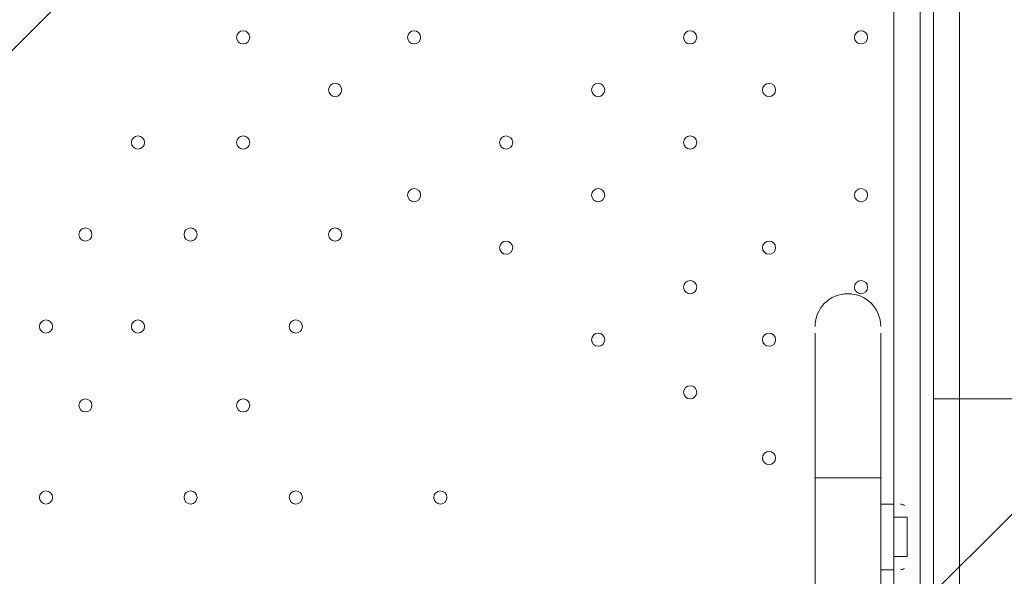
# Model space of a CAD drawing. Units: millimetres. Extents: x -5074 to 11968, y -10010 to -1115.
# Drawn here: x 5665 to 6141, y -6270 to -6001 of the extents above; entities that cross this region are included whole.
import ezdxf

# ---------------------------------------------------------------- set-up
doc = ezdxf.new("R2010")
doc.units = ezdxf.units.MM
doc.header["$MEASUREMENT"] = 0
doc.layers.add('Layer 1', color=7, linetype='Continuous', lineweight=0)

msp = doc.modelspace()

# ---------------------------------------------------------------- linework, layer by layer
at = {"layer": 'Layer 1', "color": 7, "lineweight": 9}
for p, q in [((6106.33, -6381.38), (6106.33, -5447.93)), ((6106.33, -6381.38), (6106.33, -5447.93)), ((6119.03, -5447.93), (6119.03, -6381.38)), ((6119.03, -6381.38), (6119.03, -5447.93)), ((6119.03, -6381.38), (6119.03, -5447.93)), ((6099.98, -5466.99), (6099.98, -6311.54)), ((6087.28, -6235.33), (6087.28, -5543.18)), ((6049.18, -6222.63), (6049.18, -6152.79)), ((6080.93, -6222.63), (6080.93, -6152.79)), ((6049.18, -6222.63), (6080.93, -6222.63)), ((6049.18, -6305.19), (6049.18, -6222.63)), ((6080.93, -6305.19), (6080.93, -6222.63)), ((6087.28, -6260.74), (6087.28, -6241.68)), ((6087.28, -6260.74), (6087.28, -6241.68)), ((6087.28, -6260.74), (6087.28, -6241.68)), ((6087.28, -6241.68), (6087.28, -6241.68)), ((6093.63, -6254.39), (6093.63, -6248.04)), ((6087.28, -6260.74), (6087.28, -6260.74)), ((6087.28, -6311.54), (6087.28, -6267.09))]:
    msp.add_line(p, q, dxfattribs=at)
for points in [[(6087.28, -6241.68), (6087.28, -6235.33), (6080.93, -6235.33)], [(6093.63, -6248.04), (6093.63, -6248.04), (6093.63, -6241.68), (6087.28, -6241.68)], [(6093.63, -6254.39), (6093.63, -6254.39), (6093.63, -6260.74), (6087.28, -6260.74)], [(6093.63, -6254.39), (6093.63, -6254.39), (6093.63, -6260.74), (6087.28, -6260.74)], [(6087.28, -6260.74), (6087.28, -6267.09), (6080.93, -6267.09)], [(6087.28, -6260.74), (6087.28, -6267.09), (6080.93, -6267.09)]]:
    msp.add_lwpolyline(points, dxfattribs=at)
at = {"layer": 'Layer 1', "color": 1, "lineweight": 9}
msp.add_open_spline([(10919.69, -4779.31), (10924.72, -4605.52), (10892.65, -4339.18), (10712.3, -4053.67), (10452.4, -3641.98), (10075.02, -3524.6), (9924.82, -3493.25), (9857.57, -3479.22), (9789.12, -3472.14), (9720.46, -3472.14), (9712.08, -3472.14), (9703.75, -3472.26), (9695.38, -3472.46), (9695.38, -3472.46), (9592.31, -3475.04), (9592.31, -3475.04), (9317.89, -3172.65), (8921.75, -2982.74), (8481.23, -2982.74), (8481.23, -2982.74), (7252.67, -2982.74), (7252.67, -2982.74), (6917.02, -2420.83), (6302.96, -2043.58), (5602.23, -2043.58), (4542.79, -2043.58), (3680.9, -2905.47), (3680.9, -3964.89), (3680.9, -3977.74), (3681.62, -3990.42), (3681.87, -4003.21), (3631.07, -4153.84), (3603.11, -4314.98), (3603.11, -4482.74), (3603.11, -4482.74), (3603.11, -4926.96), (3603.11, -4926.96), (3342.61, -5035.73), (3119.05, -5215.35), (2957.35, -5442.42), (2641.47, -5717.42), (2441.53, -6122.17), (2441.53, -6573.88), (2441.53, -6573.88), (2441.53, -7060.84), (2441.53, -7060.84), (2441.53, -7520.03), (2648.07, -7930.77), (2973.08, -8205.92), (3246.3, -8575.34), (3684.97, -8814.98), (4179.71, -8814.98), (4179.71, -8814.98), (4271.3, -8814.98), (4271.3, -8814.98), (4622.32, -9137.94), (5089.27, -9335.5), (5601.51, -9335.5), (6539.96, -9335.5), (7326.94, -8673.18), (7525.66, -7789.2), (7575.33, -7640.09), (7602.62, -7480.76), (7602.62, -7314.97), (7602.62, -7314.97), (7602.62, -6960.62), (7602.62, -6960.62), (7602.62, -6960.62), (8481.23, -6960.62), (8481.23, -6960.62), (8923.73, -6960.62), (9321.37, -6768.92), (9595.92, -6464.15), (9595.92, -6464.15), (9695.06, -6466.66), (9695.06, -6466.66), (9703.54, -6466.87), (9712.01, -6466.99), (9720.46, -6466.99), (9761.45, -6466.99), (9802.38, -6464.46), (9843.07, -6459.45), (10190.57, -6416.5), (10508.62, -6205.3), (10715.98, -5879.84), (10898.99, -5593.42), (10922.24, -5300.81), (10919.69, -5150.91), (10919.69, -5150.91), (10919.69, -4779.31), (10919.69, -4779.31)], degree=3, knots=[0, 0, 0, 0, 1, 1, 1, 2, 2, 2, 3, 3, 3, 4, 4, 4, 5, 5, 5, 6, 6, 6, 7, 7, 7, 8, 8, 8, 9, 9, 9, 10, 10, 10, 11, 11, 11, 12, 12, 12, 13, 13, 13, 14, 14, 14, 15, 15, 15, 16, 16, 16, 17, 17, 17, 18, 18, 18, 19, 19, 19, 20, 20, 20, 21, 21, 21, 22, 22, 22, 23, 23, 23, 24, 24, 24, 25, 25, 25, 26, 26, 26, 27, 27, 27, 28, 28, 28, 29, 29, 29, 30, 30, 30, 30], dxfattribs=at)
at = {"layer": 'Layer 1', "color": 253, "lineweight": 9}
for points, knots in [([(10919.69, -4779.31), (10924.72, -4605.52), (10892.65, -4339.18), (10712.3, -4053.67), (10452.4, -3641.98), (10075.02, -3524.6), (9924.82, -3493.25), (9857.57, -3479.22), (9789.11, -3472.14), (9720.45, -3472.14), (9712.08, -3472.14), (9703.74, -3472.26), (9695.37, -3472.46), (9695.37, -3472.46), (9592.31, -3475.04), (9592.31, -3475.04), (9317.89, -3172.65), (8921.75, -2982.74), (8481.23, -2982.74), (8481.23, -2982.74), (7252.67, -2982.74), (7252.67, -2982.74), (7424.47, -3270.35), (7523.52, -3606.21), (7523.52, -3964.89), (7523.52, -5024.29), (6661.63, -5886.18), (5602.23, -5886.18), (4555.65, -5886.18), (3702.44, -5044.93), (3681.87, -4003.21), (3631.07, -4153.84), (3603.11, -4314.98), (3603.11, -4482.74), (3603.11, -4482.74), (3603.11, -5460.63), (3603.11, -5460.63), (3603.11, -6289.05), (4274.68, -6960.62), (5103.1, -6960.62), (5103.1, -6960.62), (6097.42, -6960.62), (6097.42, -6960.62), (6097.42, -6960.62), (6102.63, -6960.62), (6102.63, -6960.62), (6102.63, -6960.62), (8481.23, -6960.62), (8481.23, -6960.62), (8923.73, -6960.62), (9321.37, -6768.92), (9595.92, -6464.15), (9595.92, -6464.15), (9695.06, -6466.66), (9695.06, -6466.66), (9703.54, -6466.87), (9712.01, -6466.99), (9720.45, -6466.99), (9761.45, -6466.99), (9802.38, -6464.46), (9843.06, -6459.45), (10190.57, -6416.5), (10508.62, -6205.3), (10715.98, -5879.84), (10898.99, -5593.42), (10922.24, -5300.81), (10919.69, -5150.91), (10919.69, -5150.91), (10919.69, -4779.31), (10919.69, -4779.31)], [0, 0, 0, 0, 1, 1, 1, 2, 2, 2, 3, 3, 3, 4, 4, 4, 5, 5, 5, 6, 6, 6, 7, 7, 7, 8, 8, 8, 9, 9, 9, 10, 10, 10, 11, 11, 11, 12, 12, 12, 13, 13, 13, 14, 14, 14, 15, 15, 15, 16, 16, 16, 17, 17, 17, 18, 18, 18, 19, 19, 19, 20, 20, 20, 21, 21, 21, 22, 22, 22, 23, 23, 23, 23]), ([(8221.36, -3472.6), (8221.36, -3472.6), (8910.66, -3473.79), (8910.66, -3473.79), (8910.66, -3473.79), (9211.68, -3172.77), (9211.68, -3172.77), (9050.71, -3082.8), (8871.53, -3021.77), (8680.96, -2996.39), (8680.96, -2996.39), (7513.18, -4164.16), (7513.18, -4164.16), (7419.91, -5064.69), (6702.11, -5782.49), (5801.58, -5875.76), (5801.58, -5875.76), (4757.31, -6920.03), (4757.31, -6920.03), (4868.37, -6946.25), (4984.04, -6960.54), (5103.11, -6960.54), (5103.11, -6960.54), (5423.91, -6960.54), (5423.91, -6960.54), (5423.91, -6960.54), (8221.36, -4163.09), (8221.36, -4163.09), (8221.36, -4163.09), (8221.36, -3472.6), (8221.36, -3472.6)], [0, 0, 0, 0, 1, 1, 1, 2, 2, 2, 3, 3, 3, 4, 4, 4, 5, 5, 5, 6, 6, 6, 7, 7, 7, 8, 8, 8, 9, 9, 9, 10, 10, 10, 10]), ([(3603.11, -5460.63), (3603.11, -5460.63), (3603.11, -6396.85), (3603.11, -6396.85), (3603.11, -7225.27), (4274.66, -7896.86), (5103.1, -7896.86), (5103.1, -7896.86), (6102.63, -7896.86), (6102.63, -7896.86), (6731.6, -7896.86), (7269.8, -7509.58), (7492.67, -6960.62), (7492.67, -6960.62), (6102.63, -6960.62), (6102.63, -6960.62)], [0, 0, 0, 0, 1, 1, 1, 2, 2, 2, 3, 3, 3, 4, 4, 4, 5, 5, 5, 5])]:
    msp.add_open_spline(points, degree=3, knots=knots, dxfattribs=at)
at = {"layer": 'Layer 1', "color": 140, "lineweight": 9}
msp.add_open_spline([(6106.38, -6184.6), (6106.38, -6184.6), (8920.41, -6184.6), (8920.41, -6184.6), (9472.69, -6184.6), (9920.42, -5736.87), (9920.42, -5184.59), (9920.42, -5109.84), (9911.95, -5037.11), (9896.4, -4967.04), (9911.95, -4896.97), (9920.42, -4824.24), (9920.42, -4749.49), (9920.42, -4197.21), (9472.69, -3749.48), (8920.41, -3749.48), (8920.41, -3749.48), (6106.38, -3749.48), (6106.38, -3749.48), (6106.38, -3749.48), (6106.38, -6184.6), (6106.38, -6184.6)], degree=3, knots=[0, 0, 0, 0, 1, 1, 1, 2, 2, 2, 3, 3, 3, 4, 4, 4, 5, 5, 5, 6, 6, 6, 7, 7, 7, 7], dxfattribs=at)
at = {"layer": 'Layer 1', "color": 7, "lineweight": 9}
for points, knots in [([(5772.95, -6006.73), (5771.2, -6006.73), (5769.78, -6008.16), (5769.78, -6009.91), (5769.78, -6011.66), (5771.2, -6013.08), (5772.95, -6013.09), (5774.71, -6013.09), (5776.13, -6011.67), (5776.13, -6009.91), (5776.13, -6008.16), (5774.71, -6006.74), (5772.95, -6006.73)], [0, 0, 0, 0, 1, 1, 1, 2, 2, 2, 3, 3, 3, 4, 4, 4, 4]), ([(5772.95, -6006.73), (5771.2, -6006.73), (5769.78, -6008.16), (5769.78, -6009.91), (5769.78, -6011.66), (5771.2, -6013.08), (5772.95, -6013.09), (5774.71, -6013.09), (5776.13, -6011.67), (5776.13, -6009.91), (5776.13, -6008.16), (5774.71, -6006.74), (5772.95, -6006.73)], [0, 0, 0, 0, 1, 1, 1, 2, 2, 2, 3, 3, 3, 4, 4, 4, 4]), ([(5772.95, -6013.09), (5774.71, -6013.09), (5776.13, -6011.67), (5776.13, -6009.91), (5776.13, -6008.16), (5774.71, -6006.74), (5772.95, -6006.74), (5771.2, -6006.74), (5769.78, -6008.16), (5769.78, -6009.91), (5769.78, -6011.67), (5771.2, -6013.09), (5772.95, -6013.09)], [0, 0, 0, 0, 1, 1, 1, 2, 2, 2, 3, 3, 3, 4, 4, 4, 4]), ([(5855.5, -6006.73), (5853.75, -6006.73), (5852.33, -6008.16), (5852.33, -6009.91), (5852.33, -6011.66), (5853.75, -6013.08), (5855.5, -6013.09), (5857.26, -6013.09), (5858.68, -6011.67), (5858.68, -6009.91), (5858.68, -6008.16), (5857.26, -6006.74), (5855.5, -6006.73)], [0, 0, 0, 0, 1, 1, 1, 2, 2, 2, 3, 3, 3, 4, 4, 4, 4]), ([(5855.5, -6006.73), (5853.75, -6006.73), (5852.33, -6008.16), (5852.33, -6009.91), (5852.33, -6011.66), (5853.75, -6013.08), (5855.5, -6013.09), (5857.26, -6013.09), (5858.68, -6011.67), (5858.68, -6009.91), (5858.68, -6008.16), (5857.26, -6006.74), (5855.5, -6006.73)], [0, 0, 0, 0, 1, 1, 1, 2, 2, 2, 3, 3, 3, 4, 4, 4, 4]), ([(5855.5, -6013.09), (5857.26, -6013.09), (5858.68, -6011.67), (5858.68, -6009.91), (5858.68, -6008.16), (5857.26, -6006.74), (5855.5, -6006.74), (5853.75, -6006.74), (5852.33, -6008.16), (5852.33, -6009.91), (5852.33, -6011.67), (5853.75, -6013.09), (5855.5, -6013.09)], [0, 0, 0, 0, 1, 1, 1, 2, 2, 2, 3, 3, 3, 4, 4, 4, 4]), ([(5988.85, -6006.73), (5987.1, -6006.73), (5985.68, -6008.16), (5985.68, -6009.91), (5985.68, -6011.66), (5987.1, -6013.08), (5988.85, -6013.09), (5990.61, -6013.09), (5992.03, -6011.67), (5992.03, -6009.91), (5992.03, -6008.16), (5990.61, -6006.74), (5988.85, -6006.73)], [0, 0, 0, 0, 1, 1, 1, 2, 2, 2, 3, 3, 3, 4, 4, 4, 4]), ([(5988.85, -6006.73), (5987.1, -6006.73), (5985.68, -6008.16), (5985.68, -6009.91), (5985.68, -6011.66), (5987.1, -6013.08), (5988.85, -6013.09), (5990.61, -6013.09), (5992.03, -6011.67), (5992.03, -6009.91), (5992.03, -6008.16), (5990.61, -6006.74), (5988.85, -6006.73)], [0, 0, 0, 0, 1, 1, 1, 2, 2, 2, 3, 3, 3, 4, 4, 4, 4]), ([(5988.85, -6013.09), (5990.61, -6013.09), (5992.03, -6011.67), (5992.03, -6009.91), (5992.03, -6008.16), (5990.61, -6006.74), (5988.85, -6006.74), (5987.1, -6006.74), (5985.68, -6008.16), (5985.68, -6009.91), (5985.68, -6011.67), (5987.1, -6013.09), (5988.85, -6013.09)], [0, 0, 0, 0, 1, 1, 1, 2, 2, 2, 3, 3, 3, 4, 4, 4, 4]), ([(6071.4, -6006.73), (6069.65, -6006.73), (6068.23, -6008.16), (6068.23, -6009.91), (6068.23, -6011.66), (6069.65, -6013.08), (6071.4, -6013.09), (6073.16, -6013.09), (6074.58, -6011.67), (6074.58, -6009.91), (6074.58, -6008.16), (6073.16, -6006.74), (6071.4, -6006.73)], [0, 0, 0, 0, 1, 1, 1, 2, 2, 2, 3, 3, 3, 4, 4, 4, 4]), ([(6071.4, -6006.73), (6069.65, -6006.73), (6068.23, -6008.16), (6068.23, -6009.91), (6068.23, -6011.66), (6069.65, -6013.08), (6071.4, -6013.09), (6073.16, -6013.09), (6074.58, -6011.67), (6074.58, -6009.91), (6074.58, -6008.16), (6073.16, -6006.74), (6071.4, -6006.73)], [0, 0, 0, 0, 1, 1, 1, 2, 2, 2, 3, 3, 3, 4, 4, 4, 4]), ([(6071.4, -6013.09), (6073.16, -6013.09), (6074.58, -6011.67), (6074.58, -6009.91), (6074.58, -6008.16), (6073.16, -6006.74), (6071.4, -6006.74), (6069.65, -6006.74), (6068.23, -6008.16), (6068.23, -6009.91), (6068.23, -6011.67), (6069.65, -6013.09), (6071.4, -6013.09)], [0, 0, 0, 0, 1, 1, 1, 2, 2, 2, 3, 3, 3, 4, 4, 4, 4]), ([(5817.41, -6032.13), (5815.65, -6032.13), (5814.23, -6033.55), (5814.23, -6035.31), (5814.23, -6037.06), (5815.65, -6038.48), (5817.41, -6038.49), (5819.16, -6038.49), (5820.58, -6037.06), (5820.58, -6035.31), (5820.58, -6033.56), (5819.16, -6032.14), (5817.41, -6032.13)], [0, 0, 0, 0, 1, 1, 1, 2, 2, 2, 3, 3, 3, 4, 4, 4, 4]), ([(5817.41, -6032.13), (5815.65, -6032.13), (5814.23, -6033.55), (5814.23, -6035.31), (5814.23, -6037.06), (5815.65, -6038.48), (5817.41, -6038.49), (5819.16, -6038.49), (5820.58, -6037.06), (5820.58, -6035.31), (5820.58, -6033.56), (5819.16, -6032.14), (5817.41, -6032.13)], [0, 0, 0, 0, 1, 1, 1, 2, 2, 2, 3, 3, 3, 4, 4, 4, 4]), ([(5817.41, -6038.49), (5819.16, -6038.49), (5820.58, -6037.06), (5820.58, -6035.31), (5820.58, -6033.56), (5819.16, -6032.14), (5817.41, -6032.14), (5815.65, -6032.14), (5814.23, -6033.56), (5814.23, -6035.31), (5814.23, -6037.06), (5815.65, -6038.49), (5817.41, -6038.49)], [0, 0, 0, 0, 1, 1, 1, 2, 2, 2, 3, 3, 3, 4, 4, 4, 4]), ([(5944.4, -6032.13), (5942.65, -6032.13), (5941.23, -6033.55), (5941.23, -6035.31), (5941.23, -6037.06), (5942.65, -6038.48), (5944.4, -6038.49), (5946.16, -6038.49), (5947.58, -6037.06), (5947.58, -6035.31), (5947.58, -6033.56), (5946.16, -6032.14), (5944.4, -6032.13)], [0, 0, 0, 0, 1, 1, 1, 2, 2, 2, 3, 3, 3, 4, 4, 4, 4]), ([(5944.4, -6032.13), (5942.65, -6032.13), (5941.23, -6033.55), (5941.23, -6035.31), (5941.23, -6037.06), (5942.65, -6038.48), (5944.4, -6038.49), (5946.16, -6038.49), (5947.58, -6037.06), (5947.58, -6035.31), (5947.58, -6033.56), (5946.16, -6032.14), (5944.4, -6032.13)], [0, 0, 0, 0, 1, 1, 1, 2, 2, 2, 3, 3, 3, 4, 4, 4, 4]), ([(5944.4, -6038.49), (5946.16, -6038.49), (5947.58, -6037.06), (5947.58, -6035.31), (5947.58, -6033.56), (5946.16, -6032.14), (5944.4, -6032.14), (5942.65, -6032.14), (5941.23, -6033.56), (5941.23, -6035.31), (5941.23, -6037.06), (5942.65, -6038.49), (5944.4, -6038.49)], [0, 0, 0, 0, 1, 1, 1, 2, 2, 2, 3, 3, 3, 4, 4, 4, 4]), ([(6026.95, -6032.13), (6025.2, -6032.13), (6023.78, -6033.55), (6023.78, -6035.31), (6023.78, -6037.06), (6025.2, -6038.48), (6026.95, -6038.49), (6028.71, -6038.49), (6030.13, -6037.06), (6030.13, -6035.31), (6030.13, -6033.56), (6028.71, -6032.14), (6026.95, -6032.13)], [0, 0, 0, 0, 1, 1, 1, 2, 2, 2, 3, 3, 3, 4, 4, 4, 4]), ([(6026.95, -6032.13), (6025.2, -6032.13), (6023.78, -6033.55), (6023.78, -6035.31), (6023.78, -6037.06), (6025.2, -6038.48), (6026.95, -6038.49), (6028.71, -6038.49), (6030.13, -6037.06), (6030.13, -6035.31), (6030.13, -6033.56), (6028.71, -6032.14), (6026.95, -6032.13)], [0, 0, 0, 0, 1, 1, 1, 2, 2, 2, 3, 3, 3, 4, 4, 4, 4]), ([(6026.95, -6038.49), (6028.71, -6038.49), (6030.13, -6037.06), (6030.13, -6035.31), (6030.13, -6033.56), (6028.71, -6032.14), (6026.95, -6032.14), (6025.2, -6032.14), (6023.78, -6033.56), (6023.78, -6035.31), (6023.78, -6037.06), (6025.2, -6038.49), (6026.95, -6038.49)], [0, 0, 0, 0, 1, 1, 1, 2, 2, 2, 3, 3, 3, 4, 4, 4, 4]), ([(5722.15, -6063.88), (5723.91, -6063.88), (5725.33, -6062.46), (5725.33, -6060.71), (5725.33, -6058.96), (5723.91, -6057.53), (5722.15, -6057.53), (5720.4, -6057.53), (5718.98, -6058.96), (5718.98, -6060.71), (5718.98, -6062.46), (5720.4, -6063.88), (5722.15, -6063.88)], [0, 0, 0, 0, 1, 1, 1, 2, 2, 2, 3, 3, 3, 4, 4, 4, 4]), ([(5722.15, -6057.53), (5720.4, -6057.53), (5718.98, -6058.95), (5718.98, -6060.71), (5718.98, -6062.46), (5720.4, -6063.88), (5722.15, -6063.88), (5723.91, -6063.88), (5725.33, -6062.46), (5725.33, -6060.71), (5725.33, -6058.96), (5723.91, -6057.53), (5722.15, -6057.53)], [0, 0, 0, 0, 1, 1, 1, 2, 2, 2, 3, 3, 3, 4, 4, 4, 4]), ([(5722.15, -6057.53), (5720.4, -6057.53), (5718.98, -6058.95), (5718.98, -6060.71), (5718.98, -6062.46), (5720.4, -6063.88), (5722.15, -6063.88), (5723.91, -6063.88), (5725.33, -6062.46), (5725.33, -6060.71), (5725.33, -6058.96), (5723.91, -6057.53), (5722.15, -6057.53)], [0, 0, 0, 0, 1, 1, 1, 2, 2, 2, 3, 3, 3, 4, 4, 4, 4]), ([(5772.95, -6063.88), (5774.71, -6063.88), (5776.13, -6062.46), (5776.13, -6060.71), (5776.13, -6058.96), (5774.71, -6057.53), (5772.95, -6057.53), (5771.2, -6057.53), (5769.78, -6058.96), (5769.78, -6060.71), (5769.78, -6062.46), (5771.2, -6063.88), (5772.95, -6063.88)], [0, 0, 0, 0, 1, 1, 1, 2, 2, 2, 3, 3, 3, 4, 4, 4, 4]), ([(5772.95, -6057.53), (5771.2, -6057.53), (5769.78, -6058.95), (5769.78, -6060.71), (5769.78, -6062.46), (5771.2, -6063.88), (5772.95, -6063.88), (5774.71, -6063.88), (5776.13, -6062.46), (5776.13, -6060.71), (5776.13, -6058.96), (5774.71, -6057.53), (5772.95, -6057.53)], [0, 0, 0, 0, 1, 1, 1, 2, 2, 2, 3, 3, 3, 4, 4, 4, 4]), ([(5772.95, -6057.53), (5771.2, -6057.53), (5769.78, -6058.95), (5769.78, -6060.71), (5769.78, -6062.46), (5771.2, -6063.88), (5772.95, -6063.88), (5774.71, -6063.88), (5776.13, -6062.46), (5776.13, -6060.71), (5776.13, -6058.96), (5774.71, -6057.53), (5772.95, -6057.53)], [0, 0, 0, 0, 1, 1, 1, 2, 2, 2, 3, 3, 3, 4, 4, 4, 4]), ([(5899.95, -6063.88), (5901.71, -6063.88), (5903.13, -6062.46), (5903.13, -6060.71), (5903.13, -6058.96), (5901.71, -6057.53), (5899.95, -6057.53), (5898.2, -6057.53), (5896.78, -6058.96), (5896.78, -6060.71), (5896.78, -6062.46), (5898.2, -6063.88), (5899.95, -6063.88)], [0, 0, 0, 0, 1, 1, 1, 2, 2, 2, 3, 3, 3, 4, 4, 4, 4]), ([(5899.95, -6057.53), (5898.2, -6057.53), (5896.78, -6058.95), (5896.78, -6060.71), (5896.78, -6062.46), (5898.2, -6063.88), (5899.95, -6063.88), (5901.71, -6063.88), (5903.13, -6062.46), (5903.13, -6060.71), (5903.13, -6058.96), (5901.71, -6057.53), (5899.95, -6057.53)], [0, 0, 0, 0, 1, 1, 1, 2, 2, 2, 3, 3, 3, 4, 4, 4, 4]), ([(5899.95, -6057.53), (5898.2, -6057.53), (5896.78, -6058.95), (5896.78, -6060.71), (5896.78, -6062.46), (5898.2, -6063.88), (5899.95, -6063.88), (5901.71, -6063.88), (5903.13, -6062.46), (5903.13, -6060.71), (5903.13, -6058.96), (5901.71, -6057.53), (5899.95, -6057.53)], [0, 0, 0, 0, 1, 1, 1, 2, 2, 2, 3, 3, 3, 4, 4, 4, 4]), ([(5988.85, -6063.88), (5990.61, -6063.88), (5992.03, -6062.46), (5992.03, -6060.71), (5992.03, -6058.96), (5990.61, -6057.53), (5988.85, -6057.53), (5987.1, -6057.53), (5985.68, -6058.96), (5985.68, -6060.71), (5985.68, -6062.46), (5987.1, -6063.88), (5988.85, -6063.88)], [0, 0, 0, 0, 1, 1, 1, 2, 2, 2, 3, 3, 3, 4, 4, 4, 4]), ([(5988.85, -6057.53), (5987.1, -6057.53), (5985.68, -6058.95), (5985.68, -6060.71), (5985.68, -6062.46), (5987.1, -6063.88), (5988.85, -6063.88), (5990.61, -6063.88), (5992.03, -6062.46), (5992.03, -6060.71), (5992.03, -6058.96), (5990.61, -6057.53), (5988.85, -6057.53)], [0, 0, 0, 0, 1, 1, 1, 2, 2, 2, 3, 3, 3, 4, 4, 4, 4]), ([(5988.85, -6057.53), (5987.1, -6057.53), (5985.68, -6058.95), (5985.68, -6060.71), (5985.68, -6062.46), (5987.1, -6063.88), (5988.85, -6063.88), (5990.61, -6063.88), (5992.03, -6062.46), (5992.03, -6060.71), (5992.03, -6058.96), (5990.61, -6057.53), (5988.85, -6057.53)], [0, 0, 0, 0, 1, 1, 1, 2, 2, 2, 3, 3, 3, 4, 4, 4, 4]), ([(5855.5, -6082.93), (5853.75, -6082.93), (5852.33, -6084.36), (5852.33, -6086.11), (5852.33, -6087.86), (5853.75, -6089.28), (5855.5, -6089.29), (5857.26, -6089.29), (5858.68, -6087.86), (5858.68, -6086.11), (5858.68, -6084.36), (5857.26, -6082.94), (5855.5, -6082.93)], [0, 0, 0, 0, 1, 1, 1, 2, 2, 2, 3, 3, 3, 4, 4, 4, 4]), ([(5855.5, -6082.93), (5853.75, -6082.93), (5852.33, -6084.36), (5852.33, -6086.11), (5852.33, -6087.86), (5853.75, -6089.28), (5855.5, -6089.29), (5857.26, -6089.29), (5858.68, -6087.86), (5858.68, -6086.11), (5858.68, -6084.36), (5857.26, -6082.94), (5855.5, -6082.93)], [0, 0, 0, 0, 1, 1, 1, 2, 2, 2, 3, 3, 3, 4, 4, 4, 4]), ([(5855.5, -6089.29), (5857.26, -6089.29), (5858.68, -6087.86), (5858.68, -6086.11), (5858.68, -6084.36), (5857.26, -6082.94), (5855.5, -6082.94), (5853.75, -6082.94), (5852.33, -6084.36), (5852.33, -6086.11), (5852.33, -6087.86), (5853.75, -6089.29), (5855.5, -6089.29)], [0, 0, 0, 0, 1, 1, 1, 2, 2, 2, 3, 3, 3, 4, 4, 4, 4]), ([(5944.4, -6082.93), (5942.65, -6082.93), (5941.23, -6084.36), (5941.23, -6086.11), (5941.23, -6087.86), (5942.65, -6089.28), (5944.4, -6089.29), (5946.16, -6089.29), (5947.58, -6087.86), (5947.58, -6086.11), (5947.58, -6084.36), (5946.16, -6082.94), (5944.4, -6082.93)], [0, 0, 0, 0, 1, 1, 1, 2, 2, 2, 3, 3, 3, 4, 4, 4, 4]), ([(5944.4, -6082.93), (5942.65, -6082.93), (5941.23, -6084.36), (5941.23, -6086.11), (5941.23, -6087.86), (5942.65, -6089.28), (5944.4, -6089.29), (5946.16, -6089.29), (5947.58, -6087.86), (5947.58, -6086.11), (5947.58, -6084.36), (5946.16, -6082.94), (5944.4, -6082.93)], [0, 0, 0, 0, 1, 1, 1, 2, 2, 2, 3, 3, 3, 4, 4, 4, 4]), ([(5944.4, -6089.29), (5946.16, -6089.29), (5947.58, -6087.86), (5947.58, -6086.11), (5947.58, -6084.36), (5946.16, -6082.94), (5944.4, -6082.94), (5942.65, -6082.94), (5941.23, -6084.36), (5941.23, -6086.11), (5941.23, -6087.86), (5942.65, -6089.29), (5944.4, -6089.29)], [0, 0, 0, 0, 1, 1, 1, 2, 2, 2, 3, 3, 3, 4, 4, 4, 4]), ([(6071.4, -6082.93), (6069.65, -6082.93), (6068.23, -6084.36), (6068.23, -6086.11), (6068.23, -6087.86), (6069.65, -6089.28), (6071.4, -6089.29), (6073.16, -6089.29), (6074.58, -6087.86), (6074.58, -6086.11), (6074.58, -6084.36), (6073.16, -6082.94), (6071.4, -6082.93)], [0, 0, 0, 0, 1, 1, 1, 2, 2, 2, 3, 3, 3, 4, 4, 4, 4]), ([(6071.4, -6082.93), (6069.65, -6082.93), (6068.23, -6084.36), (6068.23, -6086.11), (6068.23, -6087.86), (6069.65, -6089.28), (6071.4, -6089.29), (6073.16, -6089.29), (6074.58, -6087.86), (6074.58, -6086.11), (6074.58, -6084.36), (6073.16, -6082.94), (6071.4, -6082.93)], [0, 0, 0, 0, 1, 1, 1, 2, 2, 2, 3, 3, 3, 4, 4, 4, 4]), ([(6071.4, -6089.29), (6073.16, -6089.29), (6074.58, -6087.86), (6074.58, -6086.11), (6074.58, -6084.36), (6073.16, -6082.94), (6071.4, -6082.94), (6069.65, -6082.94), (6068.23, -6084.36), (6068.23, -6086.11), (6068.23, -6087.86), (6069.65, -6089.29), (6071.4, -6089.29)], [0, 0, 0, 0, 1, 1, 1, 2, 2, 2, 3, 3, 3, 4, 4, 4, 4]), ([(5696.75, -6101.98), (5695, -6101.98), (5693.58, -6103.4), (5693.58, -6105.16), (5693.58, -6106.91), (5695, -6108.33), (5696.75, -6108.34), (5698.51, -6108.34), (5699.93, -6106.91), (5699.93, -6105.16), (5699.93, -6103.41), (5698.51, -6101.99), (5696.75, -6101.98)], [0, 0, 0, 0, 1, 1, 1, 2, 2, 2, 3, 3, 3, 4, 4, 4, 4]), ([(5696.75, -6101.98), (5695, -6101.98), (5693.58, -6103.4), (5693.58, -6105.16), (5693.58, -6106.91), (5695, -6108.33), (5696.75, -6108.34), (5698.51, -6108.34), (5699.93, -6106.91), (5699.93, -6105.16), (5699.93, -6103.41), (5698.51, -6101.99), (5696.75, -6101.98)], [0, 0, 0, 0, 1, 1, 1, 2, 2, 2, 3, 3, 3, 4, 4, 4, 4]), ([(5696.75, -6108.34), (5698.51, -6108.34), (5699.93, -6106.91), (5699.93, -6105.16), (5699.93, -6103.41), (5698.51, -6101.99), (5696.75, -6101.99), (5695, -6101.99), (5693.58, -6103.41), (5693.58, -6105.16), (5693.58, -6106.91), (5695, -6108.34), (5696.75, -6108.34)], [0, 0, 0, 0, 1, 1, 1, 2, 2, 2, 3, 3, 3, 4, 4, 4, 4]), ([(5747.56, -6101.98), (5745.8, -6101.98), (5744.38, -6103.4), (5744.38, -6105.16), (5744.38, -6106.91), (5745.8, -6108.33), (5747.56, -6108.34), (5749.31, -6108.34), (5750.73, -6106.91), (5750.73, -6105.16), (5750.73, -6103.41), (5749.31, -6101.99), (5747.56, -6101.98)], [0, 0, 0, 0, 1, 1, 1, 2, 2, 2, 3, 3, 3, 4, 4, 4, 4]), ([(5747.56, -6101.98), (5745.8, -6101.98), (5744.38, -6103.4), (5744.38, -6105.16), (5744.38, -6106.91), (5745.8, -6108.33), (5747.56, -6108.34), (5749.31, -6108.34), (5750.73, -6106.91), (5750.73, -6105.16), (5750.73, -6103.41), (5749.31, -6101.99), (5747.56, -6101.98)], [0, 0, 0, 0, 1, 1, 1, 2, 2, 2, 3, 3, 3, 4, 4, 4, 4]), ([(5747.56, -6108.34), (5749.31, -6108.34), (5750.73, -6106.91), (5750.73, -6105.16), (5750.73, -6103.41), (5749.31, -6101.99), (5747.56, -6101.99), (5745.8, -6101.99), (5744.38, -6103.41), (5744.38, -6105.16), (5744.38, -6106.91), (5745.8, -6108.34), (5747.56, -6108.34)], [0, 0, 0, 0, 1, 1, 1, 2, 2, 2, 3, 3, 3, 4, 4, 4, 4]), ([(5817.41, -6101.98), (5815.65, -6101.98), (5814.23, -6103.4), (5814.23, -6105.16), (5814.23, -6106.91), (5815.65, -6108.33), (5817.41, -6108.34), (5819.16, -6108.34), (5820.58, -6106.91), (5820.58, -6105.16), (5820.58, -6103.41), (5819.16, -6101.99), (5817.41, -6101.98)], [0, 0, 0, 0, 1, 1, 1, 2, 2, 2, 3, 3, 3, 4, 4, 4, 4]), ([(5817.41, -6101.98), (5815.65, -6101.98), (5814.23, -6103.4), (5814.23, -6105.16), (5814.23, -6106.91), (5815.65, -6108.33), (5817.41, -6108.34), (5819.16, -6108.34), (5820.58, -6106.91), (5820.58, -6105.16), (5820.58, -6103.41), (5819.16, -6101.99), (5817.41, -6101.98)], [0, 0, 0, 0, 1, 1, 1, 2, 2, 2, 3, 3, 3, 4, 4, 4, 4]), ([(5817.41, -6108.34), (5819.16, -6108.34), (5820.58, -6106.91), (5820.58, -6105.16), (5820.58, -6103.41), (5819.16, -6101.99), (5817.41, -6101.99), (5815.65, -6101.99), (5814.23, -6103.41), (5814.23, -6105.16), (5814.23, -6106.91), (5815.65, -6108.34), (5817.41, -6108.34)], [0, 0, 0, 0, 1, 1, 1, 2, 2, 2, 3, 3, 3, 4, 4, 4, 4]), ([(5899.95, -6114.69), (5901.71, -6114.69), (5903.13, -6113.27), (5903.13, -6111.51), (5903.13, -6109.76), (5901.71, -6108.34), (5899.95, -6108.34), (5898.2, -6108.34), (5896.78, -6109.76), (5896.78, -6111.51), (5896.78, -6113.27), (5898.2, -6114.69), (5899.95, -6114.69)], [0, 0, 0, 0, 1, 1, 1, 2, 2, 2, 3, 3, 3, 4, 4, 4, 4]), ([(5899.95, -6108.34), (5898.2, -6108.34), (5896.78, -6109.76), (5896.78, -6111.51), (5896.78, -6113.26), (5898.2, -6114.68), (5899.95, -6114.69), (5901.71, -6114.69), (5903.13, -6113.27), (5903.13, -6111.51), (5903.13, -6109.76), (5901.71, -6108.34), (5899.95, -6108.34)], [0, 0, 0, 0, 1, 1, 1, 2, 2, 2, 3, 3, 3, 4, 4, 4, 4]), ([(5899.95, -6108.34), (5898.2, -6108.34), (5896.78, -6109.76), (5896.78, -6111.51), (5896.78, -6113.26), (5898.2, -6114.68), (5899.95, -6114.69), (5901.71, -6114.69), (5903.13, -6113.27), (5903.13, -6111.51), (5903.13, -6109.76), (5901.71, -6108.34), (5899.95, -6108.34)], [0, 0, 0, 0, 1, 1, 1, 2, 2, 2, 3, 3, 3, 4, 4, 4, 4]), ([(6026.95, -6114.69), (6028.71, -6114.69), (6030.13, -6113.27), (6030.13, -6111.51), (6030.13, -6109.76), (6028.71, -6108.34), (6026.95, -6108.34), (6025.2, -6108.34), (6023.78, -6109.76), (6023.78, -6111.51), (6023.78, -6113.27), (6025.2, -6114.69), (6026.95, -6114.69)], [0, 0, 0, 0, 1, 1, 1, 2, 2, 2, 3, 3, 3, 4, 4, 4, 4]), ([(6026.95, -6108.34), (6025.2, -6108.34), (6023.78, -6109.76), (6023.78, -6111.51), (6023.78, -6113.26), (6025.2, -6114.68), (6026.95, -6114.69), (6028.71, -6114.69), (6030.13, -6113.27), (6030.13, -6111.51), (6030.13, -6109.76), (6028.71, -6108.34), (6026.95, -6108.34)], [0, 0, 0, 0, 1, 1, 1, 2, 2, 2, 3, 3, 3, 4, 4, 4, 4]), ([(6026.95, -6108.34), (6025.2, -6108.34), (6023.78, -6109.76), (6023.78, -6111.51), (6023.78, -6113.26), (6025.2, -6114.68), (6026.95, -6114.69), (6028.71, -6114.69), (6030.13, -6113.27), (6030.13, -6111.51), (6030.13, -6109.76), (6028.71, -6108.34), (6026.95, -6108.34)], [0, 0, 0, 0, 1, 1, 1, 2, 2, 2, 3, 3, 3, 4, 4, 4, 4]), ([(5988.85, -6133.73), (5990.61, -6133.73), (5992.03, -6132.31), (5992.03, -6130.56), (5992.03, -6128.81), (5990.61, -6127.38), (5988.85, -6127.38), (5987.1, -6127.38), (5985.68, -6128.81), (5985.68, -6130.56), (5985.68, -6132.31), (5987.1, -6133.73), (5988.85, -6133.73)], [0, 0, 0, 0, 1, 1, 1, 2, 2, 2, 3, 3, 3, 4, 4, 4, 4]), ([(5988.85, -6127.38), (5987.1, -6127.38), (5985.68, -6128.8), (5985.68, -6130.56), (5985.68, -6132.31), (5987.1, -6133.73), (5988.85, -6133.73), (5990.61, -6133.73), (5992.03, -6132.31), (5992.03, -6130.56), (5992.03, -6128.81), (5990.61, -6127.38), (5988.85, -6127.38)], [0, 0, 0, 0, 1, 1, 1, 2, 2, 2, 3, 3, 3, 4, 4, 4, 4]), ([(5988.85, -6127.38), (5987.1, -6127.38), (5985.68, -6128.8), (5985.68, -6130.56), (5985.68, -6132.31), (5987.1, -6133.73), (5988.85, -6133.73), (5990.61, -6133.73), (5992.03, -6132.31), (5992.03, -6130.56), (5992.03, -6128.81), (5990.61, -6127.38), (5988.85, -6127.38)], [0, 0, 0, 0, 1, 1, 1, 2, 2, 2, 3, 3, 3, 4, 4, 4, 4]), ([(6071.4, -6133.73), (6073.16, -6133.73), (6074.58, -6132.31), (6074.58, -6130.56), (6074.58, -6128.81), (6073.16, -6127.38), (6071.4, -6127.38), (6069.65, -6127.38), (6068.23, -6128.81), (6068.23, -6130.56), (6068.23, -6132.31), (6069.65, -6133.73), (6071.4, -6133.73)], [0, 0, 0, 0, 1, 1, 1, 2, 2, 2, 3, 3, 3, 4, 4, 4, 4]), ([(6071.4, -6127.38), (6069.65, -6127.38), (6068.23, -6128.8), (6068.23, -6130.56), (6068.23, -6132.31), (6069.65, -6133.73), (6071.4, -6133.73), (6073.16, -6133.73), (6074.58, -6132.31), (6074.58, -6130.56), (6074.58, -6128.81), (6073.16, -6127.38), (6071.4, -6127.38)], [0, 0, 0, 0, 1, 1, 1, 2, 2, 2, 3, 3, 3, 4, 4, 4, 4]), ([(6071.4, -6127.38), (6069.65, -6127.38), (6068.23, -6128.8), (6068.23, -6130.56), (6068.23, -6132.31), (6069.65, -6133.73), (6071.4, -6133.73), (6073.16, -6133.73), (6074.58, -6132.31), (6074.58, -6130.56), (6074.58, -6128.81), (6073.16, -6127.38), (6071.4, -6127.38)], [0, 0, 0, 0, 1, 1, 1, 2, 2, 2, 3, 3, 3, 4, 4, 4, 4]), ([(6080.93, -6149.61), (6080.93, -6140.84), (6073.82, -6133.73), (6065.06, -6133.73), (6056.29, -6133.73), (6049.18, -6140.84), (6049.18, -6149.61)], [0, 0, 0, 0, 1, 1, 1, 2, 2, 2, 2]), ([(5677.71, -6146.43), (5675.95, -6146.43), (5674.53, -6147.85), (5674.53, -6149.61), (5674.53, -6151.36), (5675.95, -6152.78), (5677.71, -6152.79), (5679.46, -6152.79), (5680.88, -6151.36), (5680.88, -6149.61), (5680.88, -6147.86), (5679.46, -6146.44), (5677.71, -6146.43)], [0, 0, 0, 0, 1, 1, 1, 2, 2, 2, 3, 3, 3, 4, 4, 4, 4]), ([(5677.71, -6146.43), (5675.95, -6146.43), (5674.53, -6147.85), (5674.53, -6149.61), (5674.53, -6151.36), (5675.95, -6152.78), (5677.71, -6152.79), (5679.46, -6152.79), (5680.88, -6151.36), (5680.88, -6149.61), (5680.88, -6147.86), (5679.46, -6146.44), (5677.71, -6146.43)], [0, 0, 0, 0, 1, 1, 1, 2, 2, 2, 3, 3, 3, 4, 4, 4, 4]), ([(5677.71, -6152.79), (5679.46, -6152.79), (5680.88, -6151.36), (5680.88, -6149.61), (5680.88, -6147.86), (5679.46, -6146.44), (5677.71, -6146.44), (5675.95, -6146.44), (5674.53, -6147.86), (5674.53, -6149.61), (5674.53, -6151.36), (5675.95, -6152.79), (5677.71, -6152.79)], [0, 0, 0, 0, 1, 1, 1, 2, 2, 2, 3, 3, 3, 4, 4, 4, 4]), ([(5722.15, -6146.43), (5720.4, -6146.43), (5718.98, -6147.85), (5718.98, -6149.61), (5718.98, -6151.36), (5720.4, -6152.78), (5722.15, -6152.79), (5723.91, -6152.79), (5725.33, -6151.36), (5725.33, -6149.61), (5725.33, -6147.86), (5723.91, -6146.44), (5722.15, -6146.43)], [0, 0, 0, 0, 1, 1, 1, 2, 2, 2, 3, 3, 3, 4, 4, 4, 4]), ([(5722.15, -6146.43), (5720.4, -6146.43), (5718.98, -6147.85), (5718.98, -6149.61), (5718.98, -6151.36), (5720.4, -6152.78), (5722.15, -6152.79), (5723.91, -6152.79), (5725.33, -6151.36), (5725.33, -6149.61), (5725.33, -6147.86), (5723.91, -6146.44), (5722.15, -6146.43)], [0, 0, 0, 0, 1, 1, 1, 2, 2, 2, 3, 3, 3, 4, 4, 4, 4]), ([(5722.15, -6152.79), (5723.91, -6152.79), (5725.33, -6151.36), (5725.33, -6149.61), (5725.33, -6147.86), (5723.91, -6146.44), (5722.15, -6146.44), (5720.4, -6146.44), (5718.98, -6147.86), (5718.98, -6149.61), (5718.98, -6151.36), (5720.4, -6152.79), (5722.15, -6152.79)], [0, 0, 0, 0, 1, 1, 1, 2, 2, 2, 3, 3, 3, 4, 4, 4, 4]), ([(5798.35, -6146.43), (5796.6, -6146.43), (5795.18, -6147.85), (5795.18, -6149.61), (5795.18, -6151.36), (5796.6, -6152.78), (5798.35, -6152.79), (5800.11, -6152.79), (5801.53, -6151.36), (5801.53, -6149.61), (5801.53, -6147.86), (5800.11, -6146.44), (5798.35, -6146.43)], [0, 0, 0, 0, 1, 1, 1, 2, 2, 2, 3, 3, 3, 4, 4, 4, 4]), ([(5798.35, -6146.43), (5796.6, -6146.43), (5795.18, -6147.85), (5795.18, -6149.61), (5795.18, -6151.36), (5796.6, -6152.78), (5798.35, -6152.79), (5800.11, -6152.79), (5801.53, -6151.36), (5801.53, -6149.61), (5801.53, -6147.86), (5800.11, -6146.44), (5798.35, -6146.43)], [0, 0, 0, 0, 1, 1, 1, 2, 2, 2, 3, 3, 3, 4, 4, 4, 4]), ([(5798.35, -6152.79), (5800.11, -6152.79), (5801.53, -6151.36), (5801.53, -6149.61), (5801.53, -6147.86), (5800.11, -6146.44), (5798.35, -6146.44), (5796.6, -6146.44), (5795.18, -6147.86), (5795.18, -6149.61), (5795.18, -6151.36), (5796.6, -6152.79), (5798.35, -6152.79)], [0, 0, 0, 0, 1, 1, 1, 2, 2, 2, 3, 3, 3, 4, 4, 4, 4]), ([(5944.4, -6159.14), (5946.16, -6159.14), (5947.58, -6157.72), (5947.58, -6155.96), (5947.58, -6154.21), (5946.16, -6152.79), (5944.4, -6152.79), (5942.65, -6152.79), (5941.23, -6154.21), (5941.23, -6155.96), (5941.23, -6157.72), (5942.65, -6159.14), (5944.4, -6159.14)], [0, 0, 0, 0, 1, 1, 1, 2, 2, 2, 3, 3, 3, 4, 4, 4, 4]), ([(5944.4, -6152.79), (5942.65, -6152.79), (5941.23, -6154.21), (5941.23, -6155.96), (5941.23, -6157.71), (5942.65, -6159.14), (5944.4, -6159.14), (5946.16, -6159.14), (5947.58, -6157.72), (5947.58, -6155.96), (5947.58, -6154.21), (5946.16, -6152.79), (5944.4, -6152.79)], [0, 0, 0, 0, 1, 1, 1, 2, 2, 2, 3, 3, 3, 4, 4, 4, 4]), ([(5944.4, -6152.79), (5942.65, -6152.79), (5941.23, -6154.21), (5941.23, -6155.96), (5941.23, -6157.71), (5942.65, -6159.14), (5944.4, -6159.14), (5946.16, -6159.14), (5947.58, -6157.72), (5947.58, -6155.96), (5947.58, -6154.21), (5946.16, -6152.79), (5944.4, -6152.79)], [0, 0, 0, 0, 1, 1, 1, 2, 2, 2, 3, 3, 3, 4, 4, 4, 4]), ([(6026.95, -6159.14), (6028.71, -6159.14), (6030.13, -6157.72), (6030.13, -6155.96), (6030.13, -6154.21), (6028.71, -6152.79), (6026.95, -6152.79), (6025.2, -6152.79), (6023.78, -6154.21), (6023.78, -6155.96), (6023.78, -6157.72), (6025.2, -6159.14), (6026.95, -6159.14)], [0, 0, 0, 0, 1, 1, 1, 2, 2, 2, 3, 3, 3, 4, 4, 4, 4]), ([(6026.95, -6152.79), (6025.2, -6152.79), (6023.78, -6154.21), (6023.78, -6155.96), (6023.78, -6157.71), (6025.2, -6159.14), (6026.95, -6159.14), (6028.71, -6159.14), (6030.13, -6157.72), (6030.13, -6155.96), (6030.13, -6154.21), (6028.71, -6152.79), (6026.95, -6152.79)], [0, 0, 0, 0, 1, 1, 1, 2, 2, 2, 3, 3, 3, 4, 4, 4, 4]), ([(6026.95, -6152.79), (6025.2, -6152.79), (6023.78, -6154.21), (6023.78, -6155.96), (6023.78, -6157.71), (6025.2, -6159.14), (6026.95, -6159.14), (6028.71, -6159.14), (6030.13, -6157.72), (6030.13, -6155.96), (6030.13, -6154.21), (6028.71, -6152.79), (6026.95, -6152.79)], [0, 0, 0, 0, 1, 1, 1, 2, 2, 2, 3, 3, 3, 4, 4, 4, 4]), ([(5988.85, -6178.18), (5987.1, -6178.18), (5985.68, -6179.61), (5985.68, -6181.36), (5985.68, -6183.11), (5987.1, -6184.53), (5988.85, -6184.54), (5990.61, -6184.54), (5992.03, -6183.12), (5992.03, -6181.36), (5992.03, -6179.61), (5990.61, -6178.19), (5988.85, -6178.18)], [0, 0, 0, 0, 1, 1, 1, 2, 2, 2, 3, 3, 3, 4, 4, 4, 4]), ([(5988.85, -6178.18), (5987.1, -6178.18), (5985.68, -6179.61), (5985.68, -6181.36), (5985.68, -6183.11), (5987.1, -6184.53), (5988.85, -6184.54), (5990.61, -6184.54), (5992.03, -6183.12), (5992.03, -6181.36), (5992.03, -6179.61), (5990.61, -6178.19), (5988.85, -6178.18)], [0, 0, 0, 0, 1, 1, 1, 2, 2, 2, 3, 3, 3, 4, 4, 4, 4]), ([(5988.85, -6184.54), (5990.61, -6184.54), (5992.03, -6183.12), (5992.03, -6181.36), (5992.03, -6179.61), (5990.61, -6178.19), (5988.85, -6178.19), (5987.1, -6178.19), (5985.68, -6179.61), (5985.68, -6181.36), (5985.68, -6183.12), (5987.1, -6184.54), (5988.85, -6184.54)], [0, 0, 0, 0, 1, 1, 1, 2, 2, 2, 3, 3, 3, 4, 4, 4, 4]), ([(5696.75, -6190.88), (5698.51, -6190.88), (5699.93, -6189.46), (5699.93, -6187.71), (5699.93, -6185.96), (5698.51, -6184.53), (5696.75, -6184.53), (5695, -6184.53), (5693.58, -6185.96), (5693.58, -6187.71), (5693.58, -6189.46), (5695, -6190.88), (5696.75, -6190.88)], [0, 0, 0, 0, 1, 1, 1, 2, 2, 2, 3, 3, 3, 4, 4, 4, 4]), ([(5696.75, -6184.53), (5695, -6184.53), (5693.58, -6185.95), (5693.58, -6187.71), (5693.58, -6189.46), (5695, -6190.88), (5696.75, -6190.88), (5698.51, -6190.88), (5699.93, -6189.46), (5699.93, -6187.71), (5699.93, -6185.96), (5698.51, -6184.53), (5696.75, -6184.53)], [0, 0, 0, 0, 1, 1, 1, 2, 2, 2, 3, 3, 3, 4, 4, 4, 4]), ([(5696.75, -6184.53), (5695, -6184.53), (5693.58, -6185.95), (5693.58, -6187.71), (5693.58, -6189.46), (5695, -6190.88), (5696.75, -6190.88), (5698.51, -6190.88), (5699.93, -6189.46), (5699.93, -6187.71), (5699.93, -6185.96), (5698.51, -6184.53), (5696.75, -6184.53)], [0, 0, 0, 0, 1, 1, 1, 2, 2, 2, 3, 3, 3, 4, 4, 4, 4]), ([(5772.95, -6190.88), (5774.71, -6190.88), (5776.13, -6189.46), (5776.13, -6187.71), (5776.13, -6185.96), (5774.71, -6184.53), (5772.95, -6184.53), (5771.2, -6184.53), (5769.78, -6185.96), (5769.78, -6187.71), (5769.78, -6189.46), (5771.2, -6190.88), (5772.95, -6190.88)], [0, 0, 0, 0, 1, 1, 1, 2, 2, 2, 3, 3, 3, 4, 4, 4, 4]), ([(5772.95, -6184.53), (5771.2, -6184.53), (5769.78, -6185.95), (5769.78, -6187.71), (5769.78, -6189.46), (5771.2, -6190.88), (5772.95, -6190.88), (5774.71, -6190.88), (5776.13, -6189.46), (5776.13, -6187.71), (5776.13, -6185.96), (5774.71, -6184.53), (5772.95, -6184.53)], [0, 0, 0, 0, 1, 1, 1, 2, 2, 2, 3, 3, 3, 4, 4, 4, 4]), ([(5772.95, -6184.53), (5771.2, -6184.53), (5769.78, -6185.95), (5769.78, -6187.71), (5769.78, -6189.46), (5771.2, -6190.88), (5772.95, -6190.88), (5774.71, -6190.88), (5776.13, -6189.46), (5776.13, -6187.71), (5776.13, -6185.96), (5774.71, -6184.53), (5772.95, -6184.53)], [0, 0, 0, 0, 1, 1, 1, 2, 2, 2, 3, 3, 3, 4, 4, 4, 4]), ([(6026.95, -6216.29), (6028.71, -6216.29), (6030.13, -6214.87), (6030.13, -6213.11), (6030.13, -6211.36), (6028.71, -6209.94), (6026.95, -6209.94), (6025.2, -6209.94), (6023.78, -6211.36), (6023.78, -6213.11), (6023.78, -6214.87), (6025.2, -6216.29), (6026.95, -6216.29)], [0, 0, 0, 0, 1, 1, 1, 2, 2, 2, 3, 3, 3, 4, 4, 4, 4]), ([(6026.95, -6209.94), (6025.2, -6209.94), (6023.78, -6211.36), (6023.78, -6213.11), (6023.78, -6214.86), (6025.2, -6216.28), (6026.95, -6216.29), (6028.71, -6216.29), (6030.13, -6214.87), (6030.13, -6213.11), (6030.13, -6211.36), (6028.71, -6209.94), (6026.95, -6209.94)], [0, 0, 0, 0, 1, 1, 1, 2, 2, 2, 3, 3, 3, 4, 4, 4, 4]), ([(6026.95, -6209.94), (6025.2, -6209.94), (6023.78, -6211.36), (6023.78, -6213.11), (6023.78, -6214.86), (6025.2, -6216.28), (6026.95, -6216.29), (6028.71, -6216.29), (6030.13, -6214.87), (6030.13, -6213.11), (6030.13, -6211.36), (6028.71, -6209.94), (6026.95, -6209.94)], [0, 0, 0, 0, 1, 1, 1, 2, 2, 2, 3, 3, 3, 4, 4, 4, 4]), ([(5677.71, -6235.33), (5679.46, -6235.33), (5680.88, -6233.91), (5680.88, -6232.16), (5680.88, -6230.41), (5679.46, -6228.98), (5677.71, -6228.98), (5675.95, -6228.98), (5674.53, -6230.41), (5674.53, -6232.16), (5674.53, -6233.91), (5675.95, -6235.33), (5677.71, -6235.33)], [0, 0, 0, 0, 1, 1, 1, 2, 2, 2, 3, 3, 3, 4, 4, 4, 4]), ([(5677.71, -6228.98), (5675.95, -6228.98), (5674.53, -6230.4), (5674.53, -6232.16), (5674.53, -6233.91), (5675.95, -6235.33), (5677.71, -6235.33), (5679.46, -6235.33), (5680.88, -6233.91), (5680.88, -6232.16), (5680.88, -6230.41), (5679.46, -6228.98), (5677.71, -6228.98)], [0, 0, 0, 0, 1, 1, 1, 2, 2, 2, 3, 3, 3, 4, 4, 4, 4]), ([(5677.71, -6228.98), (5675.95, -6228.98), (5674.53, -6230.4), (5674.53, -6232.16), (5674.53, -6233.91), (5675.95, -6235.33), (5677.71, -6235.33), (5679.46, -6235.33), (5680.88, -6233.91), (5680.88, -6232.16), (5680.88, -6230.41), (5679.46, -6228.98), (5677.71, -6228.98)], [0, 0, 0, 0, 1, 1, 1, 2, 2, 2, 3, 3, 3, 4, 4, 4, 4]), ([(5747.56, -6235.33), (5749.31, -6235.33), (5750.73, -6233.91), (5750.73, -6232.16), (5750.73, -6230.41), (5749.31, -6228.98), (5747.56, -6228.98), (5745.8, -6228.98), (5744.38, -6230.41), (5744.38, -6232.16), (5744.38, -6233.91), (5745.8, -6235.33), (5747.56, -6235.33)], [0, 0, 0, 0, 1, 1, 1, 2, 2, 2, 3, 3, 3, 4, 4, 4, 4]), ([(5747.56, -6228.98), (5745.8, -6228.98), (5744.38, -6230.4), (5744.38, -6232.16), (5744.38, -6233.91), (5745.8, -6235.33), (5747.56, -6235.33), (5749.31, -6235.33), (5750.73, -6233.91), (5750.73, -6232.16), (5750.73, -6230.41), (5749.31, -6228.98), (5747.56, -6228.98)], [0, 0, 0, 0, 1, 1, 1, 2, 2, 2, 3, 3, 3, 4, 4, 4, 4]), ([(5747.56, -6228.98), (5745.8, -6228.98), (5744.38, -6230.4), (5744.38, -6232.16), (5744.38, -6233.91), (5745.8, -6235.33), (5747.56, -6235.33), (5749.31, -6235.33), (5750.73, -6233.91), (5750.73, -6232.16), (5750.73, -6230.41), (5749.31, -6228.98), (5747.56, -6228.98)], [0, 0, 0, 0, 1, 1, 1, 2, 2, 2, 3, 3, 3, 4, 4, 4, 4]), ([(5798.35, -6235.33), (5800.11, -6235.33), (5801.53, -6233.91), (5801.53, -6232.16), (5801.53, -6230.41), (5800.11, -6228.98), (5798.35, -6228.98), (5796.6, -6228.98), (5795.18, -6230.41), (5795.18, -6232.16), (5795.18, -6233.91), (5796.6, -6235.33), (5798.35, -6235.33)], [0, 0, 0, 0, 1, 1, 1, 2, 2, 2, 3, 3, 3, 4, 4, 4, 4]), ([(5798.35, -6228.98), (5796.6, -6228.98), (5795.18, -6230.4), (5795.18, -6232.16), (5795.18, -6233.91), (5796.6, -6235.33), (5798.35, -6235.33), (5800.11, -6235.33), (5801.53, -6233.91), (5801.53, -6232.16), (5801.53, -6230.41), (5800.11, -6228.98), (5798.35, -6228.98)], [0, 0, 0, 0, 1, 1, 1, 2, 2, 2, 3, 3, 3, 4, 4, 4, 4]), ([(5798.35, -6228.98), (5796.6, -6228.98), (5795.18, -6230.4), (5795.18, -6232.16), (5795.18, -6233.91), (5796.6, -6235.33), (5798.35, -6235.33), (5800.11, -6235.33), (5801.53, -6233.91), (5801.53, -6232.16), (5801.53, -6230.41), (5800.11, -6228.98), (5798.35, -6228.98)], [0, 0, 0, 0, 1, 1, 1, 2, 2, 2, 3, 3, 3, 4, 4, 4, 4]), ([(5868.2, -6235.33), (5869.96, -6235.33), (5871.38, -6233.91), (5871.38, -6232.16), (5871.38, -6230.41), (5869.96, -6228.98), (5868.2, -6228.98), (5866.45, -6228.98), (5865.03, -6230.41), (5865.03, -6232.16), (5865.03, -6233.91), (5866.45, -6235.33), (5868.2, -6235.33)], [0, 0, 0, 0, 1, 1, 1, 2, 2, 2, 3, 3, 3, 4, 4, 4, 4]), ([(5868.2, -6228.98), (5866.45, -6228.98), (5865.03, -6230.4), (5865.03, -6232.16), (5865.03, -6233.91), (5866.45, -6235.33), (5868.2, -6235.33), (5869.96, -6235.33), (5871.38, -6233.91), (5871.38, -6232.16), (5871.38, -6230.41), (5869.96, -6228.98), (5868.2, -6228.98)], [0, 0, 0, 0, 1, 1, 1, 2, 2, 2, 3, 3, 3, 4, 4, 4, 4]), ([(5868.2, -6228.98), (5866.45, -6228.98), (5865.03, -6230.4), (5865.03, -6232.16), (5865.03, -6233.91), (5866.45, -6235.33), (5868.2, -6235.33), (5869.96, -6235.33), (5871.38, -6233.91), (5871.38, -6232.16), (5871.38, -6230.41), (5869.96, -6228.98), (5868.2, -6228.98)], [0, 0, 0, 0, 1, 1, 1, 2, 2, 2, 3, 3, 3, 4, 4, 4, 4])]:
    msp.add_open_spline(points, degree=3, knots=knots, dxfattribs=at)
for points in [[(6092.37, -6235.98), (6091.82, -6235.56), (6091.15, -6235.33), (6090.45, -6235.33)], [(6090.45, -6267.09), (6091.15, -6267.09), (6091.82, -6266.86), (6092.37, -6266.44)], [(6090.45, -6267.09), (6091.15, -6267.09), (6091.82, -6266.86), (6092.37, -6266.44)]]:
    msp.add_open_spline(points, degree=3, dxfattribs=at)

doc.saveas('drawing.dxf')
